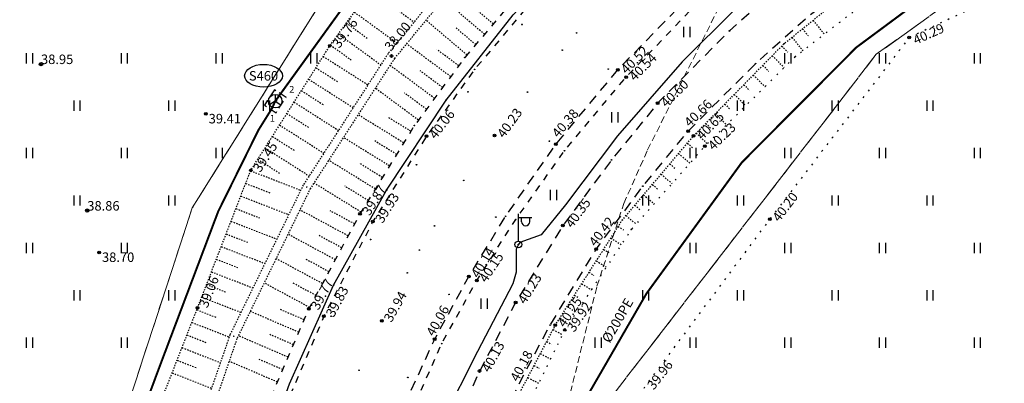
# Model space of a CAD drawing. Units: metres. Extents: x 543235 to 563717, y 6566032 to 6588992.
# Drawn here: x 549937 to 550010, y 6586273 to 6586299 of the extents above; entities that cross this region are included whole.
import ezdxf
from ezdxf.enums import TextEntityAlignment as Align

# ---------------------------------------------------------------- set-up
doc = ezdxf.new("R2010")
doc.units = ezdxf.units.M
doc.header["$MEASUREMENT"] = 0
for name, pattern in [('ASFBET', [2.5, 1.5, -1]), ('DASHED', [0.75, 0.5, -0.25]), ('KATASTRIPIIR', [7, 4, -1, 1, -1]), ('KOLVIK', [1.25, 0.25, -1]), ('KONTUUR', [1.85, 1.25, -0.6]), ('KRAAVIPERV', [0.02001, 0.01, -1e-05, 0.01]), ('KRUUSKILL', [2, 1, -1]), ('NOLVAALL', [1.2, 0.2, -1]), ('NOLVAKRIIPS', [0.02001, 0.01, -1e-05, 0.01]), ('NOLVAPEAL', [0.02001, 0.01, -1e-05, 0.01]), ('VEEPIIR', [0.02001, 0.01, -1e-05, 0.01])]:
    doc.linetypes.add(name, pattern=pattern)
doc.layers.get('0').update_dxf_attribs({"color": 250})
for name, color, linetype in [('GTRASS', 4, 'Continuous'), ('HALJASTUS', 252, 'Continuous'), ('KAEVUNR', 252, 'Continuous'), ('KORGUS-EH2000', 7, 'Continuous'), ('LIIKLUS', 253, 'Continuous'), ('MOOTMPUNKT', 7, 'Continuous'), ('MPKAABEL', 253, 'Continuous'), ('PIIR', 253, 'Continuous'), ('POST', 7, 'Continuous'), ('RELJEEF', 7, 'Continuous'), ('SIKAEV', 102, 'Continuous'), ('SITRASS', 102, 'Continuous'), ('TEE', 7, 'Continuous'), ('TORUNR', 7, 'Continuous'), ('VEEKOGU', 5, 'Continuous')]:
    doc.layers.add(name, color=color, linetype=linetype)
doc.layers.add('Mälestise kaitsevöönd', color=170, linetype='DASHED', lineweight=13)
doc.styles.add('ITALIC', font='italic.shx')
doc.styles.add('romanc', font='romanc.shx')
doc.styles.add('romans', font='romans.shx')
doc.linetypes.add('-G-', pattern='A,10,-1.5,["G",romans,S=1.4,R=0,X=-0.7,Y=-0.7],-1.5,10,-3', length=26)
doc.linetypes.add('-S-', pattern='A,10,-1.5,["S",romans,S=1.4,R=0,X=-0.7,Y=-0.7],-1.5,10,-3', length=26)
doc.linetypes.add('KAITSETORU', pattern='A,0,[153,mkm,S=0.075,R=0,X=0,Y=0],-0.15,[153,mkm,S=0.075,R=0,X=0,Y=0],-0.15,[153,mkm,S=0.075,R=0,X=0,Y=0],-0.15,[152,mkm,S=0.075,R=0,X=0,Y=0],-1.2,[153,mkm,S=0.075,R=0,X=0,Y=0],-0.15,[153,mkm,S=0.075,R=0,X=0,Y=0],-0.15,[153,mkm,S=0.075,R=0,X=0,Y=0],-0.15,[152,mkm,S=0.075,R=0,X=0,Y=0],-0.15', length=2.25)
doc.linetypes.add('MP_KBL', pattern='A,8,-2,[138,mkm,S=1,R=0,X=0,Y=0],6,[138,mkm,S=1,R=180,X=0,Y=0],-2', length=18)
doc.linetypes.add('RA_AED', pattern='A,2.5,[132,mkm,S=0.3,R=0,X=0,Y=0],2.5', length=5)

# ---------------------------------------------------------------- blocks, each defined once
blk = doc.blocks.new('HEIN')
at = {"color": 0, "linetype": 'Continuous'}
for p, q in [((-0.46, 0.76), (-0.46, -0.76)), ((0.46, 0.76), (0.46, -0.76))]:
    blk.add_line(p, q, dxfattribs=at)
blk = doc.blocks.new('RING02')
at = {"color": 0, "linetype": 'Continuous', "lineweight": -3}
blk.add_circle((0, 0), 0.25, dxfattribs=at)
blk = doc.blocks.new('SIKAEV')
at = {"color": 0, "linetype": 'Continuous'}
for p, q in [((0, 0), (-0.83, -0.55)), ((0, 1), (0, 0)), ((0, 0), (0.83, -0.55))]:
    blk.add_line(p, q, dxfattribs=at)
blk.add_circle((0, 0), 1, dxfattribs=at)
blk = doc.blocks.new('BEPOST')
at = {"color": 0, "linetype": 'Continuous'}
for radius in [0.5, 0.0467]:
    blk.add_circle((0, 0), radius, dxfattribs=at)
blk = doc.blocks.new('VAPOST')
at = {"color": 0, "linetype": 'Continuous'}
for p, q in [((0, 0.5), (0, 4.5)), ((0, 4), (2, 4)), ((0.45, 3.36), (0.45, 4)), ((1.68, 3.36), (1.68, 4))]:
    blk.add_line(p, q, dxfattribs=at)
blk.add_arc((1.07, 3.36), 0.613, 180, 0, dxfattribs=at)

msp = doc.modelspace()

# ---------------------------------------------------------------- linework, layer by layer
at = {"layer": 'GTRASS', "linetype": '-G-', "ltscale": 0.5, "const_width": 0.15, "flags": 128}
msp.add_lwpolyline([(550096.284, 6586047.911), (550084.317, 6586047.299), (550072.364, 6586046.537), (550060.392, 6586045.906), (550048.431, 6586045.37), (550036.46, 6586044.785), (550024.487, 6586044.337), (550012.536, 6586043.908), (550000.543, 6586043.257), (549988.547, 6586042.947), (549981.791, 6586042.772), (549978.859, 6586042.555), (549978.625, 6586046.209), (549978.441, 6586049.085), (549978.428, 6586049.285), (549978.421, 6586049.484), (549978.364, 6586051.086), (549978.272, 6586053.705), (549978.265, 6586053.905), (549978.264, 6586054.105), (549978.263, 6586054.428), (549977.605, 6586066.367), (549976.859, 6586078.314), (549976.682, 6586082.09), (549976.236, 6586090.268), (549975.71, 6586102.26), (549975.208, 6586114.239), (549974.581, 6586126.198), (549974.245, 6586138.181), (549973.719, 6586150.166), (549973.208, 6586162.151), (549972.794, 6586174.102), (549972.348, 6586181.229), (549972.071, 6586187.393), (549971.62, 6586196.306), (549971.534, 6586198.055), (549971.415, 6586202.214), (549971.169, 6586210.018), (549970.564, 6586221.985), (549969.935, 6586233.943), (549970.145, 6586245.912), (549972.83, 6586257.552), (549977.077, 6586268.751), (549983.075, 6586279.131), (549990.12, 6586288.812), (549998.574, 6586297.298), (550007.52, 6586303.924), (550017.322, 6586310.845), (550027.078, 6586317.775), (550035.455, 6586323.549), (550035.898, 6586323.885), (550042.233, 6586328.293), (550045.312, 6586330.382), (550046.3, 6586331.094), (550056.246, 6586338.174), (550064.757, 6586344.36), (550074.445, 6586351.387), (550084.195, 6586358.367), (550094.006, 6586365.254), (550102.483, 6586371.389), (550113.855, 6586379.486), (550121.135, 6586384.668), (550130.546, 6586391.035), (550140.439, 6586397.794), (550149.635, 6586405.457), (550158.096, 6586413.908), (550162.908, 6586418.586), (550163.102, 6586418.715), (550163.23, 6586418.834), (550164.576, 6586420.109), (550164.95, 6586420.389), (550165.31, 6586420.881), (550166.548, 6586422.072)], dxfattribs=at)
at = {"layer": 'HALJASTUS', "color": 9, "linetype": 'KOLVIK', "ltscale": 0.5, "true_color": 0xc7c8ca, "flags": 128}
msp.add_lwpolyline([(550040.73, 6586318.116), (550037.017, 6586316.222), (550020.297, 6586306.25), (550002.483, 6586298.033), (549992.185, 6586284.624), (549982.929, 6586272.231), (549977.078, 6586259.632), (549975.016, 6586242.089), (549972.452, 6586225.304)], dxfattribs=at)
at = {"layer": 'KAEVUNR', "color": 9, "linetype": 'Continuous', "true_color": 0xc7c8ca}
msp.add_ellipse((549954.792, 6586295.203), major_axis=(1.393, 0), ratio=0.603137, dxfattribs=at)
at = {"layer": 'KORGUS-EH2000', "color": 9, "linetype": 'Continuous', "true_color": 0xc7c8ca}
for centre in [(550002.483, 6586298.033), (549959.696, 6586297.424), (549980.953, 6586295.637), (549981.567, 6586295.099), (549983.901, 6586293.178), (549950.527, 6586292.39), (549986.16, 6586291.125), (549966.823, 6586290.74), (549971.861, 6586290.789), (549986.546, 6586290.766), (549976.381, 6586290.149), (549987.388, 6586290.001), (549953.85, 6586288.228), (549961.917, 6586285.021), (549962.873, 6586284.453), (549992.185, 6586284.624), (549976.903, 6586284.157), (549979.358, 6586282.403), (549942.648, 6586282.165), (549969.96, 6586280.397), (549970.542, 6586280.094), (549949.919, 6586278.075), (549958.134, 6586278.003), (549973.414, 6586278.48), (549959.255, 6586277.472), (549963.523, 6586277.114), (549976.341, 6586276.793), (549977.036, 6586276.445), (549967.432, 6586275.769), (549970.751, 6586273.418)]:
    msp.add_circle(centre, 0.1, dxfattribs=at)
at = {"layer": 'KORGUS-EH2000', "color": 9, "linetype": 'Continuous', "ltscale": 0.5, "true_color": 0xc7c8ca}
msp.add_circle((549964.238, 6586296.665), 0.1, dxfattribs=at)
at = {"layer": 'LIIKLUS', "color": 9, "linetype": 'RA_AED', "ltscale": 0.5, "true_color": 0xc7c8ca, "flags": 128}
msp.add_lwpolyline([(549952.611, 6586149.431), (549952.424, 6586161.523), (549949.447, 6586233.41), (549949.61, 6586241.386), (549950.426, 6586249.358), (549951.915, 6586257.236), (549954.01, 6586264.961), (549956.706, 6586272.476), (549959.966, 6586279.759), (549963.876, 6586286.758), (549968.269, 6586293.411), (549973.234, 6586299.694), (549978.698, 6586305.543), (549984.658, 6586310.974), (549990.912, 6586315.895), (549997.374, 6586320.604), (550046.237, 6586355.527), (550055.685, 6586362.912)], dxfattribs=at)
at = {"layer": 'MOOTMPUNKT', "color": 9, "linetype": 'Continuous', "true_color": 0xc7c8ca}
for centre in [(549973.882, 6586298.987), (549977.914, 6586298.363), (549989.205, 6586298.523), (549993.233, 6586297.568), (550002.483, 6586298.033), (549959.696, 6586297.424), (549976.855, 6586297.098), (549969.65, 6586296.544), (549991.139, 6586296.104), (549994.073, 6586296.627), (549970.384, 6586295.675), (549980.255, 6586295.699), (549980.953, 6586295.637), (549981.567, 6586295.099), (549969.887, 6586294.02), (549974.284, 6586294.004), (549968.269, 6586293.411), (549983.901, 6586293.178), (549950.527, 6586292.39), (549965.931, 6586291.53), (549986.16, 6586291.125), (549966.823, 6586290.74), (549971.861, 6586290.789), (549975.902, 6586290.377), (549986.546, 6586290.766), (549976.381, 6586290.149), (549977.02, 6586289.672), (549987.388, 6586290.001), (549980.493, 6586288.992), (549953.85, 6586288.228), (549966.085, 6586288.64), (549969.578, 6586287.487), (549963.876, 6586286.758), (549982.809, 6586287.054), (549961.917, 6586285.021), (549962.873, 6586284.453), (549971.945, 6586284.778), (549972.673, 6586284.838), (549973.421, 6586284.601), (549981.29, 6586284.559), (549992.185, 6586284.624), (549967.42, 6586284.121), (549976.903, 6586284.157), (549981.951, 6586283.855), (549962.7, 6586283.123), (549966.3, 6586282.341), (549973.613, 6586282.755), (549979.358, 6586282.403), (549942.648, 6586282.165), (549965.411, 6586280.659), (549969.96, 6586280.397), (549970.542, 6586280.094), (549959.966, 6586279.759), (549968.497, 6586279.071), (549949.919, 6586278.075), (549958.134, 6586278.003), (549973.414, 6586278.48), (549959.255, 6586277.472), (549959.784, 6586277.458), (549963.523, 6586277.114), (549975.959, 6586276.808), (549976.341, 6586276.793), (549967.432, 6586275.769), (549977.036, 6586276.445), (549967.949, 6586275.436), (549961.845, 6586273.471), (549965.455, 6586272.947), (549970.751, 6586273.418)]:
    msp.add_circle(centre, 0.025, dxfattribs=at)
at = {"layer": 'MOOTMPUNKT', "color": 9, "linetype": 'Continuous', "lineweight": 0, "true_color": 0xc7c8ca}
for centre in [(549964.238, 6586296.665, 0.08), (549957.985, 6586286.99, 0.08), (549952.592, 6586275.98, 0.08)]:
    msp.add_circle(centre, 0.025, dxfattribs=at)
at = {"layer": 'MOOTMPUNKT', "color": 9, "linetype": 'Continuous', "ltscale": 0.5, "true_color": 0xc7c8ca}
msp.add_circle((549955.724, 6586293.36), 0.025, dxfattribs=at)
at = {"layer": 'MPKAABEL', "linetype": 'KAITSETORU', "ltscale": 0.5, "flags": 128}
msp.add_lwpolyline([(550182.295, 6586451.081), (550173.512, 6586442.341), (550166.327, 6586435.124), (550157.254, 6586426.184), (550156.503, 6586425.38), (550155.287, 6586424.41), (550152.407, 6586421.452), (550148.034, 6586417.623), (550143.518, 6586413.767), (550138.954, 6586409.902), (550134.353, 6586406.075), (550129.648, 6586402.377), (550127.926, 6586401.19), (550124.838, 6586398.767), (550120.061, 6586395.18), (550115.231, 6586391.636), (550110.351, 6586388.147), (550108.927, 6586387.115), (550108.297, 6586386.616), (550107.626, 6586386.106), (550102.984, 6586382.334), (550097.88, 6586378.342), (550097.262, 6586378.077), (550095.744, 6586377.969), (550095.491, 6586377.899), (550095.34, 6586377.822), (550094.529, 6586376.603), (550093.978, 6586375.787), (550092.991, 6586374.963), (550091.094, 6586373.672), (550086.177, 6586370.278), (550081.308, 6586366.79), (550076.413, 6586363.321), (550071.557, 6586359.825), (550066.723, 6586356.31), (550065.553, 6586355.5), (550064.805, 6586355.158), (550063.744, 6586354.835), (550062.807, 6586354.458), (550062.533, 6586354.189), (550062.192, 6586353.472), (550061.909, 6586352.902), (550061.556, 6586352.503), (550058.641, 6586350.429), (550053.793, 6586346.984), (550052.678, 6586346.049), (550038.579, 6586335.491), (550034.202, 6586332.618), (550031.969, 6586331.225), (550030.424, 6586331.332), (550030.071, 6586331.314), (550029.922, 6586330.975), (550029.728, 6586330.589), (550029.117, 6586329.235), (550028.623, 6586328.658), (550026.676, 6586327.329), (550021.424, 6586323.681), (550015.162, 6586319.082), (550010.714, 6586315.953), (550005.384, 6586312.124), (550001.499, 6586309.344), (549999.94, 6586308.272), (549999.261, 6586308.048), (549998.648, 6586308.077), (549997.844, 6586308.102), (549997.603, 6586308.165), (549997.477, 6586307.919), (549997.077, 6586307.056), (549996.632, 6586306.075), (549993.951, 6586303.734), (549989.603, 6586300.086), (549985.71, 6586296.236), (549980.944, 6586290.779), (549977.087, 6586285.674), (549975.298, 6586283.47), (549973.729, 6586282.908), (549973.613, 6586282.755), (549973.46, 6586282.416), (549973.444, 6586280.71), (549973.206, 6586279.858), (549970.583, 6586274.855), (549968.008, 6586269.74), (549965.736, 6586264), (549964.008, 6586258.244), (549962.701, 6586252.594), (549962.436, 6586252.017), (549961.224, 6586250.369), (549961.117, 6586250.122), (549961.167, 6586249.777), (549961.753, 6586247.925), (549961.765, 6586247.22), (549961.4, 6586243.839), (549961.218, 6586241.256), (549960.857, 6586235.296), (549960.9, 6586229.419), (549961.205, 6586223.471), (549961.606, 6586217.549), (549960.656, 6586215.631), (549960.674, 6586215.261), (549960.744, 6586214.878), (549961.748, 6586213.281), (549962.047, 6586206.328), (549962.242, 6586200.361), (549962.584, 6586192.927), (549962.786, 6586188.496), (549963.016, 6586184.964), (549962.977, 6586184.272)], dxfattribs=at)
at = {"layer": 'MPKAABEL', "linetype": 'MP_KBL', "ltscale": 0.5, "flags": 128}
msp.add_lwpolyline([(550182.295, 6586451.081), (550173.512, 6586442.341), (550166.327, 6586435.124), (550157.254, 6586426.184), (550156.503, 6586425.38), (550155.287, 6586424.41), (550152.407, 6586421.452), (550148.034, 6586417.623), (550143.518, 6586413.767), (550138.954, 6586409.902), (550134.353, 6586406.075), (550129.648, 6586402.377), (550127.926, 6586401.19), (550124.838, 6586398.767), (550120.061, 6586395.18), (550115.231, 6586391.636), (550110.351, 6586388.147), (550108.927, 6586387.115), (550108.297, 6586386.616), (550107.626, 6586386.106), (550102.984, 6586382.334), (550097.88, 6586378.342), (550097.262, 6586378.077), (550095.744, 6586377.969), (550095.491, 6586377.899), (550095.34, 6586377.822), (550094.529, 6586376.603), (550093.978, 6586375.787), (550092.991, 6586374.963), (550091.094, 6586373.672), (550086.177, 6586370.278), (550081.308, 6586366.79), (550076.413, 6586363.321), (550071.557, 6586359.825), (550066.723, 6586356.31), (550065.553, 6586355.5), (550064.805, 6586355.158), (550063.744, 6586354.835), (550062.807, 6586354.458), (550062.533, 6586354.189), (550062.192, 6586353.472), (550061.909, 6586352.902), (550061.556, 6586352.503), (550058.641, 6586350.429), (550053.793, 6586346.984), (550052.678, 6586346.049), (550038.579, 6586335.491), (550034.202, 6586332.618), (550031.969, 6586331.225), (550030.424, 6586331.332), (550030.071, 6586331.314), (550029.922, 6586330.975), (550029.728, 6586330.589), (550029.117, 6586329.235), (550028.623, 6586328.658), (550026.676, 6586327.329), (550021.424, 6586323.681), (550015.162, 6586319.082), (550010.714, 6586315.953), (550005.384, 6586312.124), (550001.499, 6586309.344), (549999.94, 6586308.272), (549999.261, 6586308.048), (549998.648, 6586308.077), (549997.844, 6586308.102), (549997.603, 6586308.165), (549997.477, 6586307.919), (549997.077, 6586307.056), (549996.632, 6586306.075), (549993.951, 6586303.734), (549989.603, 6586300.086), (549985.71, 6586296.236), (549980.944, 6586290.779), (549977.087, 6586285.674), (549975.298, 6586283.47), (549973.729, 6586282.908), (549973.613, 6586282.755), (549973.46, 6586282.416), (549973.444, 6586280.71), (549973.206, 6586279.858), (549970.583, 6586274.855), (549968.008, 6586269.74), (549965.736, 6586264), (549964.008, 6586258.244), (549962.701, 6586252.594), (549962.436, 6586252.017), (549961.224, 6586250.369), (549961.117, 6586250.122), (549961.167, 6586249.777), (549961.753, 6586247.925), (549961.765, 6586247.22), (549961.4, 6586243.839), (549961.218, 6586241.256), (549960.857, 6586235.296), (549960.9, 6586229.419), (549961.205, 6586223.471), (549961.606, 6586217.549), (549960.656, 6586215.631), (549960.674, 6586215.261), (549960.744, 6586214.878), (549961.748, 6586213.281), (549962.047, 6586206.328), (549962.242, 6586200.361), (549962.584, 6586192.927), (549962.786, 6586188.496), (549963.016, 6586184.964), (549962.977, 6586184.272)], dxfattribs=at)
at = {"layer": 'Mälestise kaitsevöönd'}
msp.add_lwpolyline([(549966.15, 6586226.74), (549979.42, 6586279.67), (549981.4, 6586285.78), (549983.16, 6586289.73), (550001.7, 6586326.8), (550004.71, 6586332.01), (550008.32, 6586336.82), (550012.48, 6586341.16), (550017.13, 6586344.97), (550022.21, 6586348.19), (550027.64, 6586350.78), (550033.33, 6586352.7), (550039.22, 6586353.92), (550045.21, 6586354.43), (550051.22, 6586354.21), (550057.16, 6586353.28), (550062.95, 6586351.63), (550068.49, 6586349.31), (550073.72, 6586346.34), (550078.55, 6586342.76), (550082.91, 6586338.62), (550086.75, 6586334), (550090.01, 6586328.94), (550153.41, 6586216.14)], dxfattribs=at)
at = {"layer": 'PIIR', "color": 240, "linetype": 'KATASTRIPIIR', "lineweight": 0, "flags": 128}
for points in [[(549960.68, 6586303.27), (549974.5, 6586317.68), (550029.55, 6586354.08), (550034.01, 6586347.55), (550044.2, 6586328.4), (550000.05, 6586296.79), (549979.12, 6586269.74), (549971.52, 6586246.56), (549974.05, 6586187.37), (549979.72, 6586054.48), (549946.74, 6586052.92), (549941.07, 6586186.02), (549938.29, 6586251.15), (549949.53, 6586285.45), (549960.68, 6586303.27)], [(549979.12, 6586269.74), (550000.05, 6586296.79), (550044.2, 6586328.4), (550073.9, 6586272.25), (550033.13, 6586249.9), (550055.55, 6586190.9), (549974.05, 6586187.37), (549971.52, 6586246.56), (549979.12, 6586269.74)], [(549855.35, 6586182.36), (549849.39, 6586307.84), (549974.5, 6586317.68), (549960.68, 6586303.27), (549949.53, 6586285.45), (549938.29, 6586251.15), (549941.07, 6586186.02), (549861.71, 6586182.63), (549855.35, 6586182.36)]]:
    msp.add_lwpolyline(points, dxfattribs=at)
at = {"layer": 'RELJEEF', "color": 9, "linetype": 'NOLVAKRIIPS', "ltscale": 0.5, "true_color": 0xc7c8ca}
for p, q in [((549995.38, 6586299.3), (549996.21, 6586298.271)), ((549994.602, 6586298.672), (549995.009, 6586298.167)), ((549993.823, 6586298.044), (549994.624, 6586297.051)), ((549993.064, 6586297.396), (549993.512, 6586296.955)), ((549992.363, 6586296.683), (549993.249, 6586295.811)), ((549991.662, 6586295.97), (549992.1, 6586295.538)), ((549990.961, 6586295.256), (549991.829, 6586294.403)), ((549990.259, 6586294.543), (549990.689, 6586294.121)), ((549989.558, 6586293.83), (549990.408, 6586292.995)), ((549988.857, 6586293.117), (549989.278, 6586292.704)), ((549988.156, 6586292.404), (549988.988, 6586291.587)), ((549987.455, 6586291.691), (549987.866, 6586291.287)), ((549986.754, 6586290.978), (549987.567, 6586290.179)), ((549986.092, 6586290.229), (549986.52, 6586289.867)), ((549985.445, 6586289.466), (549986.286, 6586288.755)), ((549984.799, 6586288.703), (549985.211, 6586288.354)), ((549984.153, 6586287.94), (549984.96, 6586287.257)), ((549983.507, 6586287.177), (549983.902, 6586286.842)), ((549982.861, 6586286.414), (549983.635, 6586285.758)), ((549982.214, 6586285.651), (549982.593, 6586285.33)), ((549981.568, 6586284.887), (549982.309, 6586284.26)), ((549980.984, 6586284.079), (549981.376, 6586283.829)), ((549980.446, 6586283.235), (549981.215, 6586282.745)), ((549979.909, 6586282.392), (549980.286, 6586282.152)), ((549979.372, 6586281.549), (549980.109, 6586281.079)), ((549978.834, 6586280.705), (549979.195, 6586280.475)), ((549978.297, 6586279.862), (549979.004, 6586279.412)), ((549977.759, 6586279.019), (549978.105, 6586278.798)), ((549977.222, 6586278.175), (549977.898, 6586277.745)), ((549976.685, 6586277.332), (549977.015, 6586277.122)), ((549976.173, 6586276.474), (549976.87, 6586276.107)), ((549975.707, 6586275.589), (549976.068, 6586275.399)), ((549975.241, 6586274.704), (549975.99, 6586274.31)), ((549974.775, 6586273.819), (549975.162, 6586273.615)), ((549974.309, 6586272.935), (549975.109, 6586272.513))]:
    msp.add_line(p, q, dxfattribs=at)
at = {"layer": 'RELJEEF', "color": 9, "linetype": 'NOLVAPEAL', "ltscale": 0.5, "true_color": 0xc7c8ca, "flags": 128}
msp.add_lwpolyline([(549970.551, 6586043.356), (549970.152, 6586046.291), (549970.201, 6586048.521), (549970.784, 6586050.999), (549972.194, 6586053.612), (549972.695, 6586056.499), (549972.353, 6586065.873), (549971.503, 6586084.646), (549970.717, 6586104.868), (549970.04, 6586124.646), (549968.993, 6586144.686), (549968.131, 6586165.07), (549967.183, 6586185), (549966.193, 6586204.736), (549965.501, 6586224.857), (549965.326, 6586234.434), (549965.65, 6586243.206), (549967.17, 6586252.944), (549969.206, 6586260.753), (549972.146, 6586268.827), (549976.341, 6586276.793), (549981.29, 6586284.559), (549986.546, 6586290.766), (549993.233, 6586297.568), (549999.283, 6586302.448), (550015.619, 6586314.313), (550031.939, 6586325.811), (550042.694, 6586333.49), (550044.433, 6586334.238), (550045.151, 6586334.118), (550045.81, 6586333.705), (550048.604, 6586330.545)], dxfattribs=at)
at = {"layer": 'RELJEEF', "color": 9, "linetype": 'NOLVAALL', "ltscale": 0.5, "true_color": 0xc7c8ca, "flags": 128}
msp.add_lwpolyline([(550035.797, 6586326.908), (550032.722, 6586324.446), (550016.552, 6586312.853), (550000.129, 6586301.287), (549994.073, 6586296.627), (549987.388, 6586290.001), (549981.951, 6586283.855), (549977.036, 6586276.445), (549973.079, 6586268.37), (549970.168, 6586260.384), (549968.093, 6586252.635), (549966.724, 6586242.913), (549966.282, 6586234.374), (549966.582, 6586224.849), (549967.395, 6586204.779), (549968.588, 6586185.101), (549969.327, 6586165.614), (549970.882, 6586144.805), (549971.91, 6586124.747), (549972.978, 6586105.044), (549973.531, 6586084.911), (549974.783, 6586066.106), (549975.1, 6586054.463), (549973.496, 6586050.245), (549972.569, 6586046.998), (549972.878, 6586044.976), (549974.208, 6586042.751), (549978.833, 6586041.674), (549981.251, 6586041.36), (549987.119, 6586041.343), (549988.864, 6586039.725)], dxfattribs=at)
at = {"layer": 'SIKAEV', "color": 9, "linetype": 'KONTUUR', "ltscale": 0.5, "true_color": 0xc7c8ca, "flags": 128}
msp.add_lwpolyline([(549955.594, 6586294.174), (549954.856, 6586293.044), (549955.718, 6586292.48), (549956.456, 6586293.61)], close=True, dxfattribs=at)
at = {"layer": 'SITRASS', "linetype": '-S-', "ltscale": 0.5, "const_width": 0.15, "flags": 128}
for points in [[(549955.656, 6586293.327), (549956.121, 6586293.975), (549964.758, 6586305.913), (549973.191, 6586315.229), (549986.776, 6586324.987), (550003.43, 6586336.47), (550015.711, 6586344.838), (550028.831, 6586354.193), (550032.878, 6586356.957), (550033.401, 6586357.408)], [(549942.528, 6586197.954), (549942.575, 6586198.213), (549942.562, 6586198.71), (549942.109, 6586202.196), (549941.291, 6586209.543), (549941.022, 6586216.672), (549940.525, 6586229.709), (549940.292, 6586244.062), (549940.769, 6586253.041), (549943.531, 6586264.12), (549947.142, 6586273.812), (549951.448, 6586285.2), (549954.418, 6586291.201), (549955.414, 6586292.793), (549955.656, 6586293.327)]]:
    msp.add_lwpolyline(points, dxfattribs=at)
at = {"layer": 'TEE', "color": 9, "linetype": 'ASFBET', "ltscale": 0.5, "true_color": 0xc7c8ca, "flags": 128}
msp.add_lwpolyline([(549966.035, 6586049.856), (549966.78, 6586050.04), (549968.756, 6586050.773), (549970.206, 6586051.664), (549971.318, 6586052.881), (549971.925, 6586054.279), (549972.291, 6586055.657), (549972.374, 6586057.21), (549971.9, 6586065.839), (549971.209, 6586084.55), (549970.379, 6586104.874), (549969.503, 6586124.279), (549968.637, 6586144.68), (549967.784, 6586165.081), (549966.931, 6586185.04), (549966.054, 6586204.745), (549965.233, 6586224.882), (549964.91, 6586232.655), (549964.935, 6586237.975), (549965.241, 6586242.95), (549966.099, 6586249.166), (549967.493, 6586255.784), (549968.941, 6586260.862), (549971.003, 6586266.66), (549973.528, 6586272.205), (549975.959, 6586276.808), (549979.358, 6586282.403), (549982.809, 6586287.054), (549986.16, 6586291.125), (549991.139, 6586296.104), (549994.892, 6586299.482), (549999.621, 6586303.168), (550015.427, 6586314.568), (550031.607, 6586326.207), (550045.09, 6586335.744), (550045.368, 6586335.695), (550048.357, 6586331.617), (550051.209, 6586333.527), (550054.944, 6586336.016), (550052.661, 6586339.292), (550051.888, 6586340.636), (550063.62, 6586349.076), (550080.158, 6586360.871), (550096.258, 6586372.391), (550106.622, 6586379.838), (550109.773, 6586382.076), (550112.906, 6586384.319), (550129.303, 6586396.051), (550137.688, 6586402.352), (550145.625, 6586408.781), (550153.392, 6586415.661), (550161.265, 6586423.292), (550175.069, 6586437.02), (550184.922, 6586446.765), (550189.984, 6586451.665), (550187.879, 6586453.823), (550187.172, 6586453.387), (550186.656, 6586453.262), (550186.188, 6586453.312), (550185.684, 6586453.536), (550184.89, 6586454.177), (550183.826, 6586455.339), (550184.404, 6586455.997), (550181.483, 6586459.047), (550178.744, 6586461.723), (550178.076, 6586461.075)], dxfattribs=at)
at = {"layer": 'TEE', "color": 9, "linetype": 'KRUUSKILL', "ltscale": 0.5, "true_color": 0xc7c8ca, "flags": 128}
for points in [[(549957.416, 6586317.843), (549962.747, 6586318.324), (549970.272, 6586319.946), (549976.668, 6586322.311), (549983.616, 6586326.112), (549999.619, 6586338.142), (550015.337, 6586350.541), (550030.341, 6586361.435), (550045.991, 6586372.982), (550061.961, 6586384.842), (550069.526, 6586390.239), (550074.534, 6586393.531), (550083.137, 6586399.646), (550085.475, 6586401.151), (550087.57, 6586402.113), (550089.125, 6586402.222), (550090.754, 6586401.759), (550091.836, 6586401.027), (550093.816, 6586398.219), (550095.117, 6586395.834), (550095.675, 6586393.952), (550095.475, 6586391.918), (550094.751, 6586390.402), (550093.985, 6586389.296), (550087.358, 6586384.548), (550071.62, 6586373.256), (550055.027, 6586361.381), (550039.487, 6586350.281), (550023.194, 6586338.603), (550006.859, 6586326.895), (549991.176, 6586315.652), (549985.073, 6586310.89), (549979.545, 6586305.89), (549974.867, 6586301.008), (549970.384, 6586295.675), (549966.823, 6586290.74), (549962.873, 6586284.453), (549959.255, 6586277.472), (549956.663, 6586271.429), (549954.588, 6586265.657), (549952.675, 6586259.127), (549951.17, 6586251.8), (549950.206, 6586244.698), (549949.801, 6586237.664), (549949.766, 6586232.074), (549950.114, 6586224.08), (549950.975, 6586204.37), (549951.808, 6586184.87), (549952.624, 6586165.292), (549953.509, 6586144.217), (549954.443, 6586123.49), (549955.28, 6586103.993), (549956.105, 6586084.099), (549956.96, 6586065.121), (549957.287, 6586053.116), (549956.679, 6586052.987), (549955.22, 6586052.896), (549953.516, 6586052.469), (549951.967, 6586051.514), (549950.688, 6586050.112), (549948.768, 6586047.27), (549947.502, 6586045.931), (549946.207, 6586044.952), (549944.781, 6586044.303), (549942.74, 6586044.021), (549939.595, 6586043.85), (549919.711, 6586043.019), (549900.18, 6586042.191), (549880.715, 6586041.359), (549860.034, 6586040.493), (549852.851, 6586040.124)], [(550074.534, 6586393.531), (550075.107, 6586392.842), (550083.463, 6586399.076), (550085.819, 6586400.473), (550088.009, 6586401.485), (550088.961, 6586401.526), (550090.548, 6586400.882), (550091.306, 6586400.431), (550093.428, 6586397.803), (550094.145, 6586396.598), (550094.529, 6586395.597), (550095.046, 6586393.872), (550094.908, 6586392.06), (550094.266, 6586390.659), (550093.31, 6586389.732), (550087.017, 6586385.026), (550071.303, 6586373.719), (550058.152, 6586364.32), (550054.501, 6586362.194), (550038.9, 6586351.289), (550022.495, 6586339.514), (550006.305, 6586327.846), (549990.468, 6586316.476), (549984.335, 6586311.556), (549978.83, 6586306.761), (549974.117, 6586301.811), (549969.65, 6586296.544), (549965.931, 6586291.53), (549961.917, 6586285.021), (549958.134, 6586278.003), (549955.584, 6586272.077), (549953.395, 6586266.133), (549951.473, 6586259.401), (549950.037, 6586252.107), (549949.078, 6586244.854), (549948.602, 6586237.621), (549948.61, 6586231.963), (549949.023, 6586224.063), (549949.948, 6586204.34), (549950.752, 6586184.842), (549951.588, 6586165.155), (549952.933, 6586144.273), (549953.861, 6586124.109), (549954.771, 6586103.979), (549955.562, 6586084.156), (549956.43, 6586065.058), (549956.598, 6586061.536), (549956.61, 6586060.379), (549956.679, 6586052.987)], [(549966.096, 6586053.284), (549965.49, 6586065.533), (549964.914, 6586084.327), (549963.991, 6586104.501), (549963.185, 6586124.221), (549962.163, 6586144.469), (549961.347, 6586164.956), (549960.546, 6586184.877), (549959.676, 6586204.555), (549958.964, 6586224.622), (549958.617, 6586231.215), (549958.554, 6586238.47), (549958.92, 6586244.094), (549959.763, 6586250.165), (549960.986, 6586256.201), (549962.82, 6586262.644), (549965.309, 6586269.432), (549967.949, 6586275.436), (549970.542, 6586280.094), (549973.421, 6586284.601), (549977.02, 6586289.672), (549981.567, 6586295.099), (549987.015, 6586300.761), (549991.792, 6586305.033), (549996.211, 6586308.573), (550011.877, 6586319.606), (550028.241, 6586331.287), (550038.129, 6586338.309)]]:
    msp.add_lwpolyline(points, dxfattribs=at)
at = {"layer": 'TEE', "color": 9, "linetype": 'ASFBET', "ltscale": 0.5, "true_color": 0xc7c8ca, "flags": 128}
msp.add_lwpolyline([(549965.53, 6586053.294), (549964.91, 6586065.508), (549964.232, 6586084.293), (549963.314, 6586104.427), (549962.51, 6586124.18), (549961.607, 6586144.425), (549960.74, 6586164.949), (549959.9, 6586184.843), (549959.014, 6586204.557), (549958.163, 6586224.597), (549957.914, 6586231.203), (549957.875, 6586238.504), (549958.263, 6586244.236), (549959.032, 6586250.143), (549960.273, 6586256.339), (549962.183, 6586262.996), (549964.666, 6586269.729), (549967.432, 6586275.769), (549969.96, 6586280.397), (549972.673, 6586284.838), (549976.381, 6586290.149), (549980.953, 6586295.637), (549986.455, 6586301.291), (549991.36, 6586305.647), (549995.761, 6586309.074), (550011.453, 6586320.19), (550027.772, 6586331.883), (550036.297, 6586337.987), (550038.129, 6586338.309), (550038.573, 6586338.34), (550040.654, 6586338.188), (550042.585, 6586337.733), (550029.936, 6586328.694), (550013.701, 6586316.985), (549997.929, 6586305.675), (549992.879, 6586301.76), (549989.205, 6586298.523), (549983.901, 6586293.178), (549980.493, 6586288.992), (549976.903, 6586284.157), (549973.414, 6586278.48), (549970.751, 6586273.418), (549968.311, 6586267.99), (549966.026, 6586261.798), (549964.533, 6586256.611), (549963.089, 6586249.773), (549962.201, 6586243.327), (549961.818, 6586238.164), (549961.801, 6586232.84), (549962.132, 6586224.772), (549962.969, 6586204.643), (549963.85, 6586185.016), (549964.712, 6586164.996), (549965.565, 6586144.577), (549966.421, 6586124.361), (549967.323, 6586104.758), (549968.116, 6586084.603), (549968.876, 6586065.689), (549969.265, 6586056.201), (549969.029, 6586055.239), (549968.59, 6586054.472), (549967.934, 6586053.844), (549967.098, 6586053.429), (549966.096, 6586053.284), (549965.53, 6586053.294)], close=True, dxfattribs=at)
at = {"layer": 'VEEKOGU', "color": 9, "linetype": 'NOLVAKRIIPS', "true_color": 0xc7c8ca}
for p, q in [((549962.674, 6586301.524), (549965.912, 6586299.173)), ((549971.111, 6586298.266), (549968.067, 6586300.848)), ((549961.499, 6586299.906), (549964.639, 6586297.625)), ((549971.758, 6586299.029), (549970.23, 6586300.325)), ((549960.911, 6586299.097), (549962.457, 6586297.974)), ((549969.817, 6586296.741), (549966.796, 6586299.303)), ((549970.464, 6586297.504), (549968.948, 6586298.79)), ((549960.324, 6586298.288), (549963.458, 6586296.011)), ((549959.736, 6586297.479), (549961.325, 6586296.325)), ((549968.613, 6586295.145), (549965.36, 6586297.557)), ((549969.208, 6586295.948), (549967.602, 6586297.14)), ((549959.196, 6586296.637), (549962.504, 6586294.535)), ((549958.66, 6586295.794), (549960.31, 6586294.744)), ((549967.421, 6586293.539), (549964.145, 6586295.969)), ((549968.017, 6586294.342), (549966.371, 6586295.563)), ((549958.123, 6586294.95), (549961.418, 6586292.855)), ((549957.587, 6586294.106), (549959.231, 6586293.06)), ((549966.23, 6586291.933), (549963.057, 6586294.285)), ((549966.825, 6586292.736), (549965.213, 6586293.931)), ((549957.05, 6586293.262), (549960.332, 6586291.175)), ((549956.514, 6586292.418), (549958.152, 6586291.377)), ((549965.144, 6586290.254), (549961.789, 6586292.323)), ((549965.669, 6586291.105), (549964.001, 6586292.134)), ((549955.977, 6586291.574), (549959.247, 6586289.495)), ((549955.441, 6586290.73), (549957.072, 6586289.693)), ((549964.094, 6586288.552), (549960.704, 6586290.643)), ((549964.619, 6586289.403), (549962.933, 6586290.443)), ((549954.904, 6586289.886), (549958.161, 6586287.816)), ((549954.368, 6586289.042), (549956.003, 6586288.003)), ((549963.045, 6586286.85), (549959.618, 6586288.963)), ((549953.837, 6586288.195), (549957.539, 6586286.762)), ((549963.57, 6586287.701), (549961.865, 6586288.752)), ((549953.476, 6586287.263), (549955.287, 6586286.562)), ((549961.995, 6586285.147), (549958.532, 6586287.283)), ((549962.52, 6586285.998), (549960.797, 6586287.061)), ((549953.115, 6586286.33), (549956.656, 6586284.959)), ((549952.754, 6586285.398), (549954.484, 6586284.728)), ((549961.038, 6586283.391), (549957.493, 6586285.302)), ((549961.513, 6586284.271), (549959.723, 6586285.236)), ((549952.393, 6586284.465), (549955.773, 6586283.157)), ((549952.032, 6586283.533), (549953.682, 6586282.894)), ((549960.089, 6586281.631), (549956.612, 6586283.505)), ((549960.564, 6586282.511), (549958.808, 6586283.457)), ((549951.671, 6586282.6), (549954.89, 6586281.354)), ((549951.31, 6586281.667), (549952.879, 6586281.06)), ((549959.14, 6586279.87), (549955.732, 6586281.707)), ((549959.615, 6586280.75), (549957.894, 6586281.678)), ((549950.949, 6586280.735), (549954.007, 6586279.551)), ((549950.588, 6586279.802), (549952.077, 6586279.226)), ((549958.191, 6586278.11), (549954.851, 6586279.91)), ((549958.666, 6586278.99), (549956.979, 6586279.899)), ((549950.227, 6586278.87), (549953.124, 6586277.748)), ((549949.865, 6586277.937), (549951.272, 6586277.388)), ((549957.787, 6586277.196), (549956.025, 6586277.953)), ((549957.391, 6586276.277), (549953.824, 6586277.812)), ((549949.501, 6586277.006), (549952.257, 6586275.929)), ((549949.137, 6586276.075), (549950.534, 6586275.529)), ((549956.601, 6586274.44), (549952.943, 6586276.014)), ((549956.996, 6586275.358), (549955.19, 6586276.136)), ((549948.773, 6586275.143), (549951.604, 6586274.037)), ((549956.206, 6586273.521), (549954.401, 6586274.298)), ((549948.409, 6586274.212), (549949.843, 6586273.651)), ((549955.81, 6586272.603), (549952.27, 6586274.126)), ((549948.045, 6586273.28), (549950.951, 6586272.145))]:
    msp.add_line(p, q, dxfattribs=at)
at = {"layer": 'VEEKOGU', "color": 9, "linetype": 'KRAAVIPERV', "ltscale": 0.5, "true_color": 0xc7c8ca, "flags": 128}
msp.add_lwpolyline([(549956.61, 6586060.379), (549956.271, 6586058.395), (549955.471, 6586057.628), (549953.324, 6586056.951), (549951.289, 6586057.098), (549949.506, 6586058.752), (549948.682, 6586060.676), (549948.612, 6586061.791), (549947.869, 6586083.916), (549946.913, 6586103.781), (549946.168, 6586125.181), (549945.321, 6586144.165), (549944.342, 6586164.366), (549943.769, 6586183.785), (549943.353, 6586196.567), (549942.827, 6586204.018), (549942.208, 6586214.833), (549942.178, 6586224.344), (549941.404, 6586237.905), (549941.43, 6586248.821), (549943.129, 6586258.35), (549946.066, 6586268.217), (549949.919, 6586278.075), (549953.85, 6586288.228), (549959.696, 6586297.424), (549966.908, 6586307.353), (549974.257, 6586314.867), (549985.79, 6586323.077), (550002.01, 6586334.539), (550018.602, 6586345.694), (550026.816, 6586351.831), (550033.692, 6586356.176), (550049.617, 6586367.702), (550065.873, 6586379.117), (550073.621, 6586384.841), (550089.481, 6586396.352), (550091.379, 6586397.194), (550092.75, 6586397.137), (550094.145, 6586396.598)], dxfattribs=at)
at = {"layer": 'VEEKOGU', "color": 9, "linetype": 'VEEPIIR', "ltscale": 0.5, "true_color": 0xc7c8ca}
for points in [[(550091.612, 6586394.688), (550084.354, 6586389.309), (550068.148, 6586377.582), (550052.063, 6586366.057), (550035.604, 6586354.334), (550020.517, 6586343.527), (550003.264, 6586331.053), (549988.121, 6586320.436), (549979.125, 6586313.28), (549971.21, 6586305.616), (549963.995, 6586296.842), (549957.723, 6586287.138), (549952.314, 6586276.095), (549948.849, 6586266.051)], [(549949.427, 6586265.889), (549952.87, 6586275.865), (549958.247, 6586286.842), (549964.481, 6586296.488), (549971.652, 6586305.208), (549979.521, 6586312.828), (549988.481, 6586319.956), (550003.612, 6586330.565), (550020.867, 6586343.039), (550035.952, 6586353.846), (550052.411, 6586365.569), (550068.498, 6586377.096), (550084.708, 6586388.825), (550091.884, 6586394.256)]]:
    msp.add_lwpolyline(points, dxfattribs=at)

# ---------------------------------------------------------------- block references
at = {"layer": 'HALJASTUS', "color": 9, "ltscale": 0.5, "true_color": 0xc7c8ca, "xscale": 0.5, "yscale": 0.5, "zscale": 0.5}
for p in [(549986.049, 6586298.431), (549937.5, 6586296.5), (549944.5, 6586296.5), (549951.5, 6586296.5), (549958.5, 6586296.5), (549993.5, 6586296.5), (550000.5, 6586296.5), (550007.5, 6586296.5), (549941, 6586293), (549948, 6586293), (549955, 6586293), (549990, 6586293), (549997, 6586293), (550004, 6586293), (549980.73, 6586292.145), (549937.5, 6586289.5), (549944.5, 6586289.5), (549951.5, 6586289.5), (549986.5, 6586289.5), (549993.5, 6586289.5), (550000.5, 6586289.5), (550007.5, 6586289.5), (549976.19, 6586286.415), (549941, 6586286), (549948, 6586286), (549983, 6586286), (549990, 6586286), (549997, 6586286), (550004, 6586286), (549937.5, 6586282.5), (549944.5, 6586282.5), (549986.5, 6586282.5), (549993.5, 6586282.5), (550000.5, 6586282.5), (550007.5, 6586282.5), (549941, 6586279), (549948, 6586279), (549971.072, 6586278.378), (549983, 6586279), (549990, 6586279), (549997, 6586279), (550004, 6586279), (549937.5, 6586275.5), (549944.5, 6586275.5), (549979.5, 6586275.5), (549986.5, 6586275.5), (549993.5, 6586275.5), (550000.5, 6586275.5), (550007.5, 6586275.5)]:
    msp.add_blockref('HEIN', p, dxfattribs=at)
at = {"layer": 'KORGUS-EH2000', "color": 9, "ltscale": 0.5, "true_color": 0xc7c8ca, "xscale": 0.5, "yscale": 0.5, "zscale": 0.5}
for p in [(549938.358, 6586296.071), (549941.775, 6586285.256)]:
    msp.add_blockref('RING02', p, dxfattribs=at)
at = {"layer": 'MOOTMPUNKT', "color": 9, "lineweight": 30, "ltscale": 0.5, "true_color": 0xc7c8ca, "xscale": 0.2, "yscale": 0.2, "zscale": 0.2}
for p in [(549938.358, 6586296.071), (549941.775, 6586285.256)]:
    msp.add_blockref('RING02', p, dxfattribs=at)
at = {"layer": 'POST', "color": 9, "linetype": 'Continuous', "ltscale": 0.5, "true_color": 0xc7c8ca, "xscale": 0.5, "yscale": 0.5, "zscale": 0.5}
msp.add_blockref('VAPOST', (549973.613, 6586282.755), dxfattribs=at)
at = {"layer": 'POST', "color": 9, "linetype": 'Continuous', "true_color": 0xc7c8ca, "xscale": 0.5, "yscale": 0.5, "zscale": 0.5}
msp.add_blockref('BEPOST', (549973.613, 6586282.755), dxfattribs=at)
at = {"layer": 'SIKAEV', "color": 9, "linetype": 'Continuous', "true_color": 0xc7c8ca, "xscale": 0.5, "yscale": 0.5, "zscale": 0.5}
msp.add_blockref('SIKAEV', (549955.656, 6586293.327), dxfattribs=at)

# ---------------------------------------------------------------- texts
at = {"layer": 'GTRASS', "ltscale": 0.5, "style": 'romanc'}
msp.add_text('%%C200PE', height=0.72, rotation=59.97889, dxfattribs=at).set_placement((549981.016, 6586277.104), align=Align.MIDDLE)
at = {"layer": 'KAEVUNR', "color": 9, "ltscale": 0.5, "true_color": 0xc7c8ca, "style": 'romanc'}
msp.add_text('S460', height=0.7, dxfattribs=at).set_placement((549954.792, 6586295.203), align=Align.MIDDLE_CENTER)
at = {"layer": 'KORGUS-EH2000', "color": 9, "linetype": 'Continuous', "true_color": 0xc7c8ca, "style": 'ITALIC'}
for s, rotation, p in [(' 39.76 ', 53.94784, (549959.696, 6586297.424)), (' 40.29 ', 24.31807, (550002.483, 6586298.033)), (' 40.52 ', 44.78742, (549980.953, 6586295.637)), (' 40.54 ', 45.33728, (549981.567, 6586295.099)), (' 40.60 ', 44.39553, (549983.901, 6586293.178)), (' 40.66 ', 43.82223, (549985.629, 6586291.736)), (' 40.06 ', 52.13095, (549966.823, 6586290.74)), (' 40.23 ', 54.2649, (549971.861, 6586290.789)), (' 40.38 ', 48.93942, (549975.884, 6586290.879)), (' 40.65 ', 45.13588, (549986.546, 6586290.766)), (' 40.23 ', 44.21661, (549987.388, 6586290.001)), (' 39.45 ', 56.7116, (549953.85, 6586288.228)), (' 39.87 ', 57.50649, (549961.917, 6586285.021)), (' 39.93 ', 57.66012, (549962.873, 6586284.453)), (' 40.35 ', 53.65191, (549976.903, 6586284.157)), (' 40.20 ', 52.56891, (549992.185, 6586284.624)), (' 40.42 ', 52.71429, (549978.63, 6586282.809)), (' 40.14 ', 58.97758, (549969.96, 6586280.397)), (' 40.15 ', 56.14713, (549970.542, 6586280.094)), (' 39.06 ', 68.71547, (549949.919, 6586278.075)), (' 39.77 ', 61.82485, (549958.134, 6586278.003)), (' 40.23 ', 58.35587, (549973.414, 6586278.48)), (' 39.83 ', 61.61646, (549959.255, 6586277.472)), (' 39.94 ', 60.54191, (549963.523, 6586277.114)), (' 40.25 ', 56.39187, (549976.341, 6586276.793)), (' 40.06 ', 60.78221, (549966.659, 6586276.074)), (' 39.92 ', 56.00145, (549977.036, 6586276.445)), (' 40.13 ', 60.77894, (549970.751, 6586273.418)), (' 40.18 ', 61.79986, (549972.869, 6586272.723)), (' 39.96 ', 52.20503, (549982.929, 6586272.231))]:
    msp.add_text(s, height=0.7, rotation=rotation, dxfattribs=at).set_placement(p, align=Align.TOP_LEFT)
at = {"layer": 'KORGUS-EH2000', "color": 9, "linetype": 'Continuous', "ltscale": 0.5, "true_color": 0xc7c8ca, "style": 'ITALIC'}
msp.add_text(' 38.00 ', height=0.7, rotation=50.5682, dxfattribs=at).set_placement((549964.238, 6586296.665), align=Align.BOTTOM_LEFT)
for s, p in [('38.95', (549938.358, 6586296.071)), ('38.86', (549941.775, 6586285.256))]:
    msp.add_text(s, height=0.7, dxfattribs=at).set_placement(p)
for s, p in [(' 39.41 ', (549950.527, 6586292.39)), (' 38.70 ', (549942.648, 6586282.165))]:
    msp.add_text(s, height=0.7, dxfattribs=at).set_placement(p, align=Align.TOP_LEFT)
at = {"layer": 'TORUNR', "color": 9, "linetype": 'Continuous', "ltscale": 0.5, "true_color": 0xc7c8ca, "style": 'romanc'}
for s, p in [('2', (549956.689, 6586293.952)), ('1', (549955.261, 6586291.817))]:
    msp.add_text(s, height=0.5, dxfattribs=at).set_placement(p)

doc.saveas('drawing.dxf')
